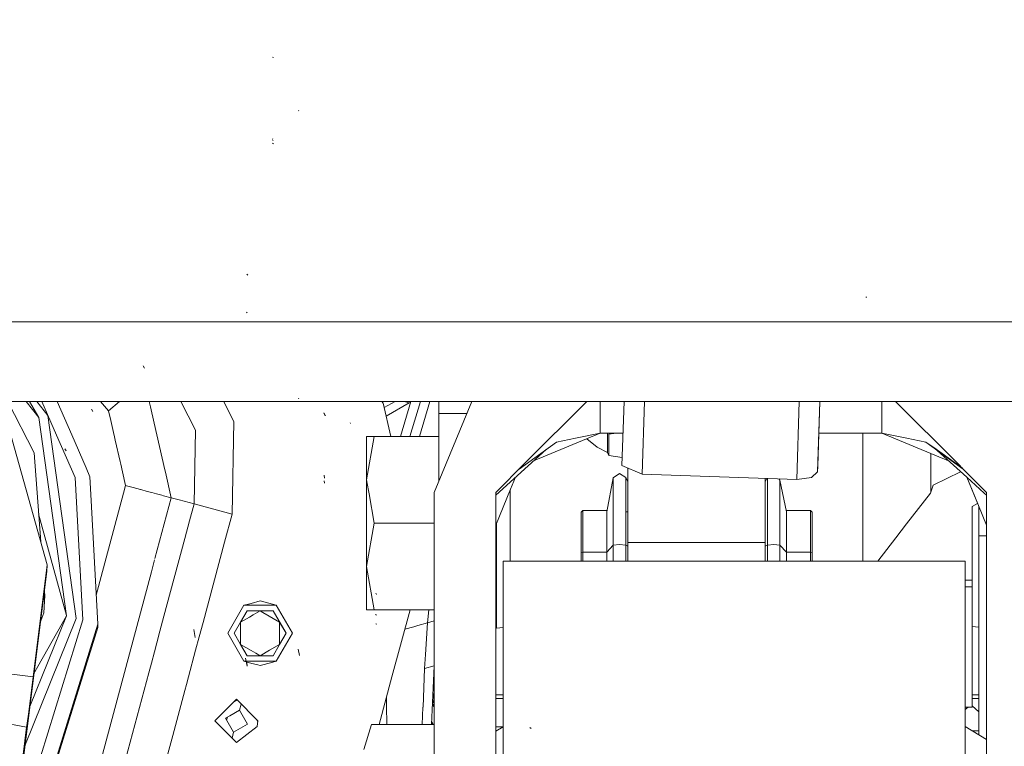
# Model space of a CAD drawing. Units: millimetres. Extents: x -1518 to 1525, y -443 to 3582.
# Drawn here: x -665 to -449, y 892 to 1052 of the extents above; entities that cross this region are included whole.
import ezdxf

# ---------------------------------------------------------------- set-up
doc = ezdxf.new("R2010")
doc.units = ezdxf.units.MM
doc.layers.add('1', color=7, linetype='Continuous', true_color=0xffffff)
doc.styles.add('blockfont', font='simplex.shx')
doc.dimstyles.get("Standard").update_dxf_attribs({"dimtxt": 0.18, "dimasz": 0.18, "dimexe": 0.18, "dimexo": 0.0625, "dimgap": 0.09, "dimtad": 0, "dimtih": 1, "dimtoh": 1, "dimdec": 4, "dimzin": 0, "dimdsep": 46, "dimtxsty": 'Standard', "dimcen": 0.09, "dimadec": 0, "dimazin": 0, "dimtfac": 1, "dimtdec": 4, "dimtofl": 0, "dimtmove": 0, "dimatfit": 3, "dimfxl": 1, "dimtolj": 1, "dimtzin": 0, "dimarcsym": 0})

# ---------------------------------------------------------------- blocks, each defined once
blk = doc.blocks.new('_U0')
at = {"layer": '1', "color": 18, "lineweight": 35}
for p, q in [((-892.172158, 1469.376779), (-892.172158, 17.486233)), ((892.170861, 1469.376736), (892.170861, 17.486233)), ((-892.172158, 19.486233), (-261.292316, 19.486233)), ((892.170861, 19.486233), (261.291018, 19.486233))]:
    blk.add_line(p, q, dxfattribs=at)
at = {"layer": '1', "color": 18, "lineweight": 13}
for p, q in [((28.124351, 66.361233), (3.124351, 66.361233)), ((3.124351, 66.361233), (3.124351, -27.388767)), ((259.791018, 66.361233), (234.791018, 66.361233)), ((259.791018, -27.388767), (259.791018, 66.361233)), ((3.124351, -27.388767), (28.124351, -27.388767)), ((234.791018, -27.388767), (259.791018, -27.388767))]:
    blk.add_line(p, q, dxfattribs=at)
at = {"layer": '1', "color": 18, "lineweight": 70}
for points in [[(-892.172158, 19.486233), (-842.172208, 32.883692), (-842.172109, 6.088773)], [(892.170861, 19.486233), (842.17091, 6.088773), (842.170811, 32.883692)]]:
    blk.add_solid(points, dxfattribs=at)
at = {"layer": '1', "color": 18, "linetype": 'Continuous', "lineweight": 13, "char_height": 50, "attachment_point": 7, "line_spacing_factor": 0.903614, "style": 'blockfont'}
for s, insert in [('\\W1.3321;70.2', (-257.142316, -19.409601)), ('\\W1.1442;1784', (27.649351, -19.409601))]:
    blk.add_mtext(s, dxfattribs=dict(at, insert=insert))
blk = doc.blocks.new('_U1')
at = {"layer": '1', "color": 18, "lineweight": 35}
for p, q in [((1183.255613, 1096.10152), (1183.255613, -292.513767)), ((-1178.683817, 1079.462764), (-1178.683817, -292.513767)), ((-1178.683817, -290.513767), (-204.526602, -290.513767)), ((1183.255613, -290.513767), (209.098398, -290.513767))]:
    blk.add_line(p, q, dxfattribs=at)
at = {"layer": '1', "color": 18, "lineweight": 13}
for p, q in [((-24.068269, -243.638767), (-49.068269, -243.638767)), ((-49.068269, -243.638767), (-49.068269, -337.388767)), ((207.598398, -243.638767), (182.598398, -243.638767)), ((207.598398, -337.388767), (207.598398, -243.638767)), ((-49.068269, -337.388767), (-24.068269, -337.388767)), ((182.598398, -337.388767), (207.598398, -337.388767))]:
    blk.add_line(p, q, dxfattribs=at)
at = {"layer": '1', "color": 18, "lineweight": 70}
for points in [[(-1178.683817, -290.513767), (-1128.683867, -277.116308), (-1128.683768, -303.911227)], [(1183.255613, -290.513767), (1133.255662, -303.911227), (1133.255564, -277.116308)]]:
    blk.add_solid(points, dxfattribs=at)
at = {"layer": '1', "color": 18, "linetype": 'Continuous', "lineweight": 13, "char_height": 50, "attachment_point": 7, "line_spacing_factor": 0.903614, "style": 'blockfont'}
for s, insert in [('\\W1.1795;93', (-200.376602, -329.409601)), ('\\W1.1591;2362', (-24.543269, -329.409601))]:
    blk.add_mtext(s, dxfattribs=dict(at, insert=insert))

msp = doc.modelspace()

# ---------------------------------------------------------------- linework, layer by layer
at = {"layer": '1', "color": 18, "linetype": 'Continuous', "lineweight": 13}
for p, q in [((-609.27093, 1043.58196), (-609.547555, 1043.673274)), ((-603.766143, 1031.917093), (-603.833497, 1031.973598)), ((-609.456539, 1025.661227), (-609.533131, 1025.725481)), ((-609.374285, 1025.331137), (-609.508514, 1025.44367)), ((-609.336138, 1024.62208), (-609.490871, 1024.752018)), ((-614.982784, 995.779035), (-615.18234, 995.995519)), ((-478.807569, 990.904865), (-479.026854, 990.907547)), ((-615.078151, 987.461028), (-615.232944, 987.628576)), ((-643.272579, 985.471425), (-668.896535, 985.471425)), ((-626.506894, 985.471425), (-643.272577, 985.471425)), ((-615.664961, 985.471425), (-626.506417, 985.471425)), ((-614.217533, 985.471425), (-615.66447, 985.471425)), ((-547.221646, 985.471425), (-614.217493, 985.471425)), ((-496.677128, 985.471425), (-547.221638, 985.471425)), ((-475.104754, 985.471425), (-496.677027, 985.471425)), ((-439.200014, 985.471425), (-475.104749, 985.471425)), ((-637.65204, 975.329516), (-637.946665, 975.839255)), ((-711.175859, 968.02139), (-653.836417, 968.02139)), ((-661.969006, 956.71129), (-667.706755, 968.02139)), ((-663.667797, 968.02139), (-660.900354, 964.457032)), ((-660.900354, 964.457032), (-662.978909, 968.02139)), ((-661.363722, 968.02139), (-658.959091, 964.924333)), ((-660.222226, 968.02139), (-657.000004, 960.580514)), ((-656.874447, 968.02139), (-653.689498, 960.66654)), ((-653.836099, 968.02139), (-650.880624, 968.02139)), ((-650.880586, 968.02139), (-649.547263, 968.02139)), ((-649.547011, 968.02139), (-647.520562, 968.02139)), ((-647.52051, 968.02139), (-647.520367, 968.02139)), ((-647.520336, 968.02139), (-638.305908, 968.02139)), ((-647.354839, 968.02139), (-645.583153, 965.959427)), ((-643.18333, 968.02139), (-645.583153, 965.959427)), ((-638.305899, 968.02139), (-637.047285, 968.02139)), ((-637.047269, 968.02139), (-634.33055, 968.02139)), ((-636.627535, 968.02139), (-636.353925, 966.820484)), ((-634.33054, 968.02139), (-634.330515, 968.02139)), ((-634.330515, 968.02139), (-633.43123, 968.02139)), ((-633.431034, 968.02139), (-626.709735, 968.02139)), ((-629.677973, 968.02139), (-626.470923, 961.659429)), ((-626.709688, 968.02139), (-613.11499, 968.02139)), ((-619.627357, 966.757772), (-620.264338, 968.02139)), ((-613.114495, 968.02139), (-606.566476, 968.02139)), ((-606.566472, 968.02139), (-605.961997, 968.02139)), ((-605.961995, 968.02139), (-603.554546, 968.02139)), ((-603.732288, 968.568918), (-603.813708, 968.720612)), ((-603.554545, 968.02139), (-603.47699, 968.02139)), ((-603.476988, 968.02139), (-602.343435, 968.02139)), ((-602.34337, 968.02139), (-602.272447, 968.02139)), ((-602.271954, 968.02139), (-599.372415, 968.02139)), ((-599.3724, 968.02139), (-599.226761, 968.02139)), ((-599.226734, 968.02139), (-593.470181, 968.02139)), ((-593.470155, 968.02139), (-592.050495, 968.02139)), ((-592.050468, 968.02139), (-455.674401, 968.02139)), ((-585.483121, 968.02139), (-585.168362, 967.65506)), ((-582.558744, 968.02139), (-584.935993, 966.635159)), ((-582.558744, 968.02139), (-584.935993, 966.635159)), ((-581.395114, 960.3129), (-579.094262, 968.02139)), ((-579.495251, 967.695889), (-580.585716, 968.02139)), ((-579.495251, 967.695889), (-579.398094, 968.02139)), ((-579.307906, 960.3129), (-577.007054, 968.02139)), ((-579.307906, 960.3129), (-577.007054, 968.02139)), ((-577.220698, 960.3129), (-574.919846, 968.02139)), ((-573.949993, 948.000011), (-565.656894, 968.02139)), ((-572.928727, 968.02139), (-572.928727, 965.348003)), ((-540.428638, 968.02139), (-554.05199, 954.398039)), ((-537.450016, 961.000023), (-537.450016, 968.02139)), ((-532.222126, 968.02139), (-532.6702, 953.939972)), ((-528.247893, 952.000079), (-527.738091, 968.02139)), ((-493.681148, 968.02139), (-494.227111, 950.862763)), ((-489.654511, 952.50201), (-489.160705, 968.02139)), ((-489.147634, 968.02139), (-489.600569, 953.78649)), ((-475.499988, 961.000023), (-475.499988, 968.02139)), ((-458.898013, 954.398039), (-472.521365, 968.02139)), ((-455.674283, 968.02139), (-443.607017, 968.02139)), ((-649.006128, 965.79468), (-649.318218, 966.335234)), ((-645.583153, 965.959427), (-645.097403, 963.827427)), ((-636.35392, 966.820461), (-635.533467, 963.219395)), ((-618.027091, 963.583228), (-619.627357, 966.757772)), ((-583.495563, 960.3129), (-585.168362, 967.65506)), ((-584.511253, 964.770911), (-579.495251, 967.695889)), ((-660.900354, 964.457032), (-654.819855, 920.880429)), ((-660.900354, 964.457032), (-654.814005, 920.890805)), ((-652.724743, 920.245168), (-658.959091, 964.924333)), ((-645.097401, 963.827418), (-645.096561, 963.823733)), ((-645.096541, 963.823644), (-644.49417, 961.179783)), ((-618.027091, 963.583228), (-618.41172, 943.228659)), ((-597.95779, 964.822051), (-598.254919, 965.459225)), ((-597.894371, 964.851615), (-598.161876, 965.425369)), ((-572.928727, 950.465574), (-572.928727, 965.348003)), ((-566.764244, 965.348003), (-572.928727, 965.348003)), ((-659.092188, 932.104525), (-667.27829, 961.421964)), ((-635.53346, 963.219365), (-633.19307, 952.947112)), ((-626.470923, 961.659429), (-626.776874, 945.470092)), ((-592.371941, 963.155029), (-592.471182, 963.265774)), ((-656.99994, 960.580366), (-652.956009, 951.241967)), ((-653.689417, 960.666354), (-650.536274, 953.384952)), ((-644.494168, 961.179773), (-644.275337, 960.219305)), ((-644.275332, 960.219284), (-644.274584, 960.216001)), ((-644.27452, 960.21572), (-644.110289, 959.494895)), ((-644.110288, 959.494892), (-644.101352, 959.45567)), ((-644.101273, 959.455322), (-643.034645, 954.773797)), ((-588.854551, 950.787899), (-588.854551, 960.3129)), ((-587.153077, 960.3129), (-588.854551, 950.787899)), ((-587.153077, 960.3129), (-588.854551, 960.3129)), ((-572.928727, 960.3129), (-587.153077, 960.3129)), ((-537.450016, 961.000023), (-552.115878, 954.925188)), ((-542.904079, 959.909198), (-547.065377, 959.076938)), ((-537.450016, 961.000023), (-542.904079, 959.909198)), ((-538.125038, 957.972226), (-540.422127, 959.768927)), ((-532.445547, 961.000023), (-537.450016, 961.000023)), ((-535.874784, 956.777093), (-535.874784, 961.000023)), ((-533.985117, 961.000023), (-535.532832, 960.812745)), ((-535.532832, 956.149575), (-535.532832, 960.812745)), ((-475.499988, 961.000023), (-489.378455, 961.000023)), ((-479.674995, 946.147737), (-479.674995, 961.000023)), ((-470.045924, 959.909198), (-475.499988, 961.000023)), ((-475.499988, 961.000023), (-460.834125, 954.925188)), ((-465.884626, 959.076938), (-470.045924, 959.909198)), ((-654.872656, 957.158265), (-655.186057, 957.556603)), ((-654.872656, 957.158265), (-655.135989, 957.596001)), ((-560.450017, 947.389646), (-549.317553, 957.455371)), ((-555.307219, 953.14281), (-547.065377, 959.076938)), ((-535.874784, 956.777093), (-538.125038, 957.972226)), ((-465.884626, 959.076938), (-464.115679, 957.892296)), ((-457.642785, 953.14281), (-465.884626, 959.076938)), ((-457.813518, 953.313543), (-464.115679, 957.892296)), ((-456.845083, 951.318386), (-464.115679, 957.892296)), ((-661.969006, 956.71129), (-660.503491, 937.158919)), ((-535.532832, 956.149575), (-535.874784, 956.777093)), ((-532.614106, 955.702795), (-535.532832, 956.149575)), ((-464.722157, 948.030171), (-464.722157, 956.535673)), ((-650.536258, 953.384915), (-649.698794, 951.451001)), ((-643.034625, 954.773708), (-642.905927, 954.208843)), ((-642.905909, 954.208763), (-641.993249, 950.203017)), ((-633.193068, 952.947102), (-633.075252, 952.429992)), ((-554.051997, 954.398032), (-560.450017, 948.000011)), ((-528.247893, 952.000079), (-532.6702, 953.939972)), ((-531.376243, 953.372363), (-531.376243, 951.219496)), ((-489.654511, 952.50201), (-489.600569, 953.78649)), ((-457.571086, 953.071111), (-458.898006, 954.398032)), ((-452.802208, 948.302234), (-457.571084, 953.07111)), ((-652.956009, 951.241967), (-651.252031, 919.999895)), ((-649.698794, 951.451001), (-649.486989, 947.567608)), ((-633.075248, 952.429978), (-631.795943, 946.814952)), ((-598.082304, 951.128123), (-598.199487, 951.792774)), ((-588.854551, 950.644279), (-588.854551, 950.787899)), ((-588.783959, 950.392716), (-588.854551, 950.787899)), ((-588.854551, 948.896702), (-588.854551, 950.632846)), ((-557.187021, 948.705969), (-556.104922, 951.318384)), ((-534.582794, 951.220152), (-536.011279, 943.696913)), ((-534.582794, 951.220152), (-533.228457, 952.13866)), ((-534.582794, 951.220152), (-534.582794, 949.430403)), ((-531.829238, 951.28685), (-533.228457, 952.13866)), ((-531.829238, 948.608396), (-531.829238, 951.28685)), ((-531.376779, 950.327871), (-531.829238, 951.28685)), ((-531.376243, 951.108632), (-531.376243, 951.016125)), ((-531.376243, 936.998245), (-531.376243, 951.016125)), ((-494.227111, 950.862763), (-528.247893, 952.000079)), ((-501.151264, 951.016125), (-501.151264, 951.094237)), ((-501.151264, 936.998245), (-501.151264, 951.016125)), ((-500.790085, 951.082163), (-501.150727, 950.327871)), ((-500.692248, 951.078892), (-500.692248, 948.608336)), ((-497.941673, 950.706777), (-498.215862, 950.996107)), ((-497.941673, 950.706777), (-497.941673, 947.251734)), ((-496.516258, 943.696913), (-497.941673, 950.706777)), ((-491.024911, 951.280591), (-494.227111, 950.862763)), ((-491.024911, 951.280591), (-489.654511, 952.50201)), ((-458.195911, 952.539774), (-464.226663, 949.602601)), ((-454.281617, 945.129631), (-456.845083, 951.318386)), ((-456.845081, 951.318384), (-455.762982, 948.705969)), ((-453.011914, 947.85252), (-456.845079, 951.318382)), ((-641.83414, 949.504671), (-642.278062, 947.847933)), ((-641.993248, 950.203012), (-641.83414, 949.504671)), ((-641.615919, 949.446199), (-641.83414, 949.504671)), ((-640.18761, 949.063486), (-641.615915, 949.446198)), ((-638.569549, 948.629929), (-640.187585, 949.063479)), ((-637.054824, 948.224061), (-638.509969, 948.613964)), ((-598.057508, 950.024483), (-598.145008, 950.520811)), ((-588.854551, 944.456392), (-588.854551, 948.892996)), ((-588.29945, 947.680395), (-588.778468, 950.361978)), ((-557.187021, 948.705969), (-560.450017, 940.828371)), ((-557.274997, 948.493574), (-557.274997, 935.625043)), ((-534.582794, 949.430403), (-534.582794, 948.551116)), ((-534.582794, 936.382887), (-534.582794, 948.551116)), ((-531.829238, 948.608396), (-531.829238, 936.397252)), ((-531.376779, 936.191675), (-531.376779, 950.327871)), ((-531.376243, 950.327749), (-531.376779, 950.327871)), ((-501.150727, 950.327871), (-501.151264, 950.327749)), ((-501.150727, 950.327871), (-501.150727, 936.191675)), ((-500.692248, 936.397192), (-500.692248, 948.608336)), ((-464.226663, 949.602601), (-464.722157, 948.030171)), ((-455.762982, 948.705969), (-454.281613, 945.129639)), ((-649.486988, 947.567573), (-647.930801, 919.035194)), ((-642.278079, 947.847866), (-648.280485, 925.446591)), ((-636.043466, 947.953069), (-637.054819, 948.224059)), ((-635.028801, 947.681191), (-636.043443, 947.953063)), ((-633.876122, 947.372332), (-635.028799, 947.68119)), ((-633.484788, 947.267475), (-633.876117, 947.372331)), ((-631.795943, 946.814952), (-633.48477, 947.26747)), ((-631.795943, 946.814952), (-632.307423, 944.906083)), ((-630.041282, 946.34479), (-631.795943, 946.814952)), ((-626.776874, 945.470092), (-630.041275, 946.344788)), ((-587.153077, 941.262898), (-588.298249, 947.67367)), ((-573.949993, 914.78126), (-573.949993, 948.000011)), ((-560.450017, 948.000011), (-560.450017, 931.65626)), ((-497.941673, 947.251734), (-497.941673, 936.381337)), ((-470.071378, 941.120498), (-464.852065, 947.862384)), ((-464.722157, 948.030171), (-464.852065, 947.862384)), ((-452.499986, 947.389646), (-453.011912, 947.852519)), ((-452.499986, 948.000011), (-452.802207, 948.302233)), ((-452.499986, 940.828426), (-452.499986, 948.000011)), ((-632.30743, 944.906054), (-635.374571, 933.459335)), ((-626.776874, 945.470092), (-627.765544, 941.780324)), ((-618.41172, 943.228659), (-626.776874, 945.470092)), ((-588.854551, 931.737897), (-588.854551, 944.456128)), ((-479.674995, 932.903049), (-479.674995, 946.147737)), ((-454.46066, 945.56188), (-455.675006, 944.896576)), ((-455.675006, 944.896576), (-455.675006, 942.141498)), ((-452.499986, 940.828392), (-454.281616, 945.129629)), ((-454.281612, 945.129637), (-452.499986, 940.828423)), ((-454.183757, 938.467858), (-454.183757, 944.893377)), ((-660.961651, 943.271527), (-654.828838, 920.944806)), ((-618.41172, 943.228659), (-620.056689, 937.089441)), ((-541.663766, 943.641243), (-541.288733, 944.007871)), ((-541.663766, 934.758422), (-541.663766, 943.641243)), ((-541.288733, 944.007871), (-535.933804, 944.007871)), ((-541.288733, 934.837041), (-541.288733, 944.007871)), ((-536.011279, 934.837458), (-536.011279, 943.696913)), ((-531.376779, 943.696913), (-531.650266, 943.696913)), ((-496.579489, 944.007871), (-491.238743, 944.007871)), ((-496.516258, 943.696913), (-496.516258, 934.837458)), ((-491.238743, 944.007871), (-491.238743, 934.837041)), ((-491.238743, 944.007871), (-490.86374, 943.641243)), ((-490.86374, 943.641243), (-490.86374, 934.758422)), ((-455.675006, 942.141494), (-455.675006, 928.719458)), ((-627.765545, 941.780322), (-628.808439, 937.888189)), ((-587.153077, 941.262898), (-588.854551, 931.737897)), ((-586.222653, 941.262898), (-587.153077, 941.262898)), ((-585.373412, 941.262898), (-586.221987, 941.262898)), ((-585.046837, 941.262898), (-585.370617, 941.262898)), ((-583.611988, 941.262898), (-585.046832, 941.262898)), ((-582.803913, 941.262898), (-583.611983, 941.262898)), ((-573.949993, 941.262898), (-582.802544, 941.262898)), ((-560.291231, 941.200015), (-560.291231, 941.211717)), ((-560.291231, 931.854744), (-560.291231, 941.200015)), ((-472.459078, 938.03626), (-470.071394, 941.120477)), ((-452.499986, 919.156258), (-452.499986, 940.828392)), ((-628.808442, 937.888176), (-633.391213, 920.78504)), ((-472.459078, 938.03626), (-476.433028, 932.903049)), ((-454.183757, 921.260973), (-454.183757, 938.467858)), ((-452.499986, 938.467858), (-454.183757, 938.467858)), ((-624.805868, 919.365165), (-620.056689, 937.089441)), ((-557.274997, 935.625008), (-557.274997, 932.903049)), ((-534.582794, 936.382887), (-536.011279, 934.837458)), ((-533.228457, 936.579821), (-534.582794, 936.382887)), ((-534.582794, 932.903049), (-534.582794, 936.382887)), ((-531.829238, 936.397252), (-533.228457, 936.579821)), ((-531.829238, 936.397252), (-531.829238, 932.903049)), ((-531.376779, 936.191675), (-531.829238, 936.397252)), ((-531.376779, 936.191675), (-531.376779, 932.903049)), ((-531.376243, 936.191649), (-531.376779, 936.191675)), ((-531.376243, 936.998245), (-531.376243, 932.903049)), ((-501.151264, 936.998245), (-531.376243, 936.998245)), ((-501.151264, 936.998245), (-501.151264, 932.903049)), ((-501.150727, 936.191675), (-501.151264, 936.191649)), ((-500.692248, 936.397192), (-501.150727, 936.191675)), ((-501.150727, 936.191675), (-501.150727, 932.903049)), ((-499.292076, 936.578331), (-500.692248, 936.397192)), ((-500.692248, 932.903049), (-500.692248, 936.397192)), ((-497.941673, 936.381337), (-499.292076, 936.578331)), ((-497.941673, 936.381337), (-496.516258, 934.837458)), ((-497.941673, 936.381337), (-497.941673, 932.903049)), ((-541.663766, 934.758422), (-541.288733, 934.837041)), ((-541.663766, 932.903049), (-541.663766, 934.758422)), ((-541.288733, 934.837041), (-541.288733, 932.903049)), ((-541.288733, 934.837041), (-536.011279, 934.837041)), ((-536.011279, 932.903049), (-536.011279, 934.837041)), ((-496.516303, 934.837041), (-491.238743, 934.837041)), ((-496.516258, 934.837041), (-496.516258, 932.903049)), ((-491.238743, 934.837041), (-491.238743, 932.903049)), ((-491.238743, 934.837041), (-490.86374, 934.758422)), ((-490.86374, 934.758422), (-490.86374, 932.903049)), ((-662.134707, 907.451389), (-659.092188, 932.104525)), ((-659.173131, 930.671808), (-659.092188, 932.104525)), ((-635.455734, 933.156432), (-636.147787, 930.573656)), ((-588.854551, 927.882722), (-588.854551, 931.737897)), ((-587.153077, 922.212896), (-588.854551, 931.737897)), ((-560.450017, 931.65623), (-560.450017, 873.000023)), ((-560.291231, 918.143151), (-560.291231, 931.854714)), ((-558.81834, 932.903049), (-463.497444, 932.903049)), ((-558.81834, 932.903049), (-558.81834, 916.713354)), ((-463.497418, 932.903049), (-459.982965, 932.903049)), ((-459.982962, 932.903049), (-457.218379, 932.903049)), ((-457.218379, 932.903049), (-457.218379, 925.054249)), ((-636.147983, 930.572922), (-662.789792, 831.144377)), ((-662.21565, 906.018672), (-659.173131, 930.671808)), ((-659.734529, 926.899717), (-659.616113, 925.319848)), ((-588.854551, 922.212896), (-588.854551, 927.881715)), ((-560.291231, 928.562936), (-560.450017, 928.562936)), ((-455.675006, 928.719458), (-457.218379, 928.719458)), ((-455.675006, 927.262661), (-457.218379, 927.262661)), ((-455.675006, 927.252707), (-457.218379, 927.252707)), ((-455.675006, 928.719458), (-455.675006, 927.252707)), ((-455.675006, 923.125033), (-455.675006, 927.262661)), ((-659.616113, 925.319848), (-660.115149, 923.815606)), ((-659.815431, 921.503482), (-659.616113, 925.319848)), ((-586.622536, 925.574836), (-586.814404, 925.876019)), ((-457.218379, 925.054225), (-457.218379, 916.713354)), ((-615.803242, 923.178074), (-619.353235, 917.029319)), ((-615.100183, 923.366461), (-615.803242, 923.178074)), ((-615.066966, 923.178074), (-615.803242, 923.178074)), ((-614.244545, 923.595731), (-615.100176, 923.366462)), ((-614.1709, 923.178074), (-615.066958, 923.178074)), ((-612.253249, 924.129305), (-614.244542, 923.595732)), ((-612.253249, 923.178074), (-614.170895, 923.178074)), ((-612.253249, 924.129305), (-608.703256, 923.178074)), ((-612.253249, 923.178074), (-608.703256, 923.178074)), ((-608.703256, 923.178074), (-605.153263, 917.029319)), ((-455.675006, 919.128058), (-455.675006, 923.125011)), ((-652.724743, 920.245168), (-664.014475, 892.312648)), ((-662.856126, 900.960056), (-654.815972, 920.852599)), ((-654.819855, 920.880429), (-662.06275, 908.034447)), ((-659.815431, 921.503482), (-660.690176, 919.156235)), ((-654.815972, 920.852599), (-654.814005, 920.890805)), ((-633.391337, 920.784578), (-634.27225, 917.496965)), ((-616.531432, 919.499275), (-615.105331, 921.969292)), ((-616.531432, 919.499275), (-614.613548, 920.606569)), ((-615.105331, 921.969292), (-613.957757, 921.969292)), ((-614.613533, 920.606578), (-613.800265, 921.076119)), ((-613.957746, 921.969292), (-612.253249, 921.969292)), ((-613.80025, 921.076128), (-612.253249, 921.969292)), ((-611.648187, 921.619958), (-612.253249, 921.969292)), ((-609.401107, 921.969292), (-612.253249, 921.969292)), ((-607.975066, 919.499275), (-611.648179, 921.619954)), ((-609.401107, 921.969292), (-607.975066, 919.499275)), ((-609.401107, 921.969292), (-606.549025, 917.029319)), ((-588.181905, 922.212896), (-588.854551, 922.212896)), ((-587.155126, 922.212896), (-588.181371, 922.212896)), ((-586.901157, 922.212896), (-587.153077, 922.212896)), ((-585.040669, 922.212896), (-586.892794, 922.212896)), ((-586.625993, 921.037373), (-586.872756, 921.186325)), ((-573.949993, 922.212896), (-585.04032, 922.212896)), ((-583.251119, 907.421169), (-579.28766, 922.212896)), ((-575.176475, 922.212896), (-575.410306, 919.328985)), ((-454.183757, 894.698118), (-454.183757, 921.260953)), ((-651.252031, 919.999895), (-660.501719, 890.099702)), ((-647.967935, 918.323514), (-657.565117, 887.299952)), ((-657.527983, 888.011632), (-647.930801, 919.035194)), ((-647.967935, 918.323514), (-647.930801, 919.035194)), ((-625.641485, 916.246626), (-624.805868, 919.365165)), ((-617.957473, 917.029319), (-616.531432, 919.499275)), ((-616.531432, 914.559302), (-616.531432, 919.499275)), ((-607.975066, 919.499275), (-606.549025, 917.029319)), ((-607.975066, 919.499275), (-607.975066, 914.559302)), ((-586.599827, 919.042287), (-586.805999, 919.13819)), ((-578.451753, 918.484804), (-580.431725, 917.943218)), ((-577.536523, 918.738839), (-578.451753, 918.484804)), ((-575.410306, 919.328985), (-577.536523, 918.738839)), ((-575.410306, 919.328985), (-575.869554, 912.381804)), ((-573.949993, 919.76686), (-575.410306, 919.328985)), ((-560.291231, 918.143151), (-558.81834, 918.337602)), ((-455.675006, 900.815723), (-455.675006, 919.128058)), ((-454.183757, 918.344483), (-455.675006, 918.541357)), ((-452.499986, 873.000023), (-452.499986, 919.156241)), ((-634.272255, 917.496948), (-634.956612, 914.942893)), ((-626.518488, 916.138229), (-626.822412, 917.861638)), ((-626.429173, 913.306959), (-625.641485, 916.246625)), ((-619.353235, 917.029319), (-615.803242, 910.880503)), ((-616.531432, 914.559302), (-617.957473, 917.029319)), ((-605.153263, 917.029319), (-608.703256, 910.880503)), ((-606.549025, 917.029319), (-607.975066, 914.559302)), ((-558.81834, 874.250767), (-558.81834, 916.713354)), ((-457.218379, 916.713354), (-457.218379, 874.250767)), ((-662.134707, 907.451389), (-723.746379, 915.00226)), ((-634.956636, 914.942804), (-635.497082, 912.925832)), ((-615.105331, 912.089286), (-616.531432, 914.559302)), ((-614.211646, 913.21997), (-616.531432, 914.559302)), ((-607.975066, 914.559302), (-610.178835, 913.286952)), ((-607.975066, 914.559302), (-609.401107, 912.089286)), ((-573.949993, 895.515467), (-573.949993, 914.781248)), ((-635.497084, 912.925824), (-636.151517, 910.483444)), ((-628.006279, 907.421169), (-626.429188, 913.306904)), ((-614.012295, 912.089286), (-615.105331, 912.089286)), ((-614.211635, 913.219964), (-614.211644, 913.219968)), ((-613.209049, 912.641118), (-614.211629, 913.21996)), ((-613.111747, 912.089286), (-614.012286, 912.089286)), ((-612.253249, 912.089286), (-613.209047, 912.641118)), ((-612.253249, 912.089286), (-613.111747, 912.089286)), ((-610.17884, 913.286949), (-612.253249, 912.089286)), ((-609.401107, 912.089286), (-612.253249, 912.089286)), ((-603.609681, 912.178037), (-603.849471, 913.537917)), ((-575.869555, 912.381794), (-576.073766, 909.292636)), ((-636.15216, 910.481046), (-636.721936, 908.354613)), ((-614.120861, 910.880503), (-615.803242, 910.880503)), ((-614.037455, 910.407386), (-615.803242, 910.880503)), ((-615.131676, 909.799514), (-615.439653, 911.546347)), ((-615.131676, 909.799514), (-615.170121, 910.616038)), ((-613.799158, 910.880503), (-614.120856, 910.880503)), ((-613.699784, 910.316911), (-614.037452, 910.407385)), ((-612.898604, 910.880503), (-613.799138, 910.880503)), ((-612.754571, 910.063655), (-613.699757, 910.316904)), ((-612.253249, 910.880503), (-612.898604, 910.880503)), ((-612.253249, 909.929332), (-612.754569, 910.063654)), ((-612.253249, 910.880503), (-609.754535, 910.880503)), ((-612.253249, 909.929332), (-609.707107, 910.611535)), ((-609.754507, 910.880503), (-608.703256, 910.880503)), ((-609.707086, 910.611541), (-608.703256, 910.880503)), ((-573.972702, 909.883079), (-576.073766, 909.292636)), ((-573.972702, 909.883079), (-574.554965, 896.997032)), ((-573.949993, 910.208285), (-573.972702, 909.883079)), ((-663.176417, 899.223623), (-662.134707, 907.451389)), ((-636.721937, 908.354609), (-660.744429, 818.701443)), ((-628.450181, 905.764501), (-628.006279, 907.421169)), ((-583.251119, 907.421169), (-586.044249, 896.997032)), ((-576.073766, 909.292636), (-576.430248, 900.800488)), ((-664.299071, 889.563379), (-662.21565, 906.018672)), ((-628.79689, 904.47056), (-628.450184, 905.764489)), ((-631.457247, 894.541942), (-628.796893, 904.470551)), ((-584.42688, 901.117203), (-584.437276, 902.994353)), ((-573.983611, 901.94178), (-574.234753, 904.083645)), ((-574.16632, 903.500018), (-573.949993, 903.500018)), ((-560.450017, 903.500018), (-558.81834, 903.500018)), ((-454.183757, 903.500018), (-455.675006, 903.500018)), ((-622.217715, 897.761879), (-617.467701, 902.511892)), ((-618.003616, 901.975977), (-617.324106, 902.368296)), ((-612.717688, 897.761879), (-617.467701, 902.511892)), ((-616.422208, 901.466398), (-616.78654, 900.106666)), ((-584.42688, 901.117203), (-584.411748, 896.997032)), ((-576.4321, 900.756375), (-576.589909, 896.997032)), ((-574.363193, 901.24114), (-573.949993, 900.88195)), ((-574.350971, 901.511616), (-573.949993, 901.163055)), ((-574.330606, 901.962328), (-573.949993, 901.631473)), ((-574.318385, 902.23279), (-573.949993, 901.912557)), ((-573.949993, 902.697803), (-574.072258, 902.69781)), ((-558.81834, 902.696958), (-560.450017, 902.697049)), ((-457.218379, 900.815723), (-455.675006, 900.815723)), ((-456.552322, 900.815723), (-457.218379, 900.257003)), ((-454.183757, 902.691192), (-455.675006, 902.691272)), ((-455.675006, 901.048365), (-454.183757, 899.797435)), ((-683.452427, 900.077817), (-663.601518, 896.423993)), ((-663.601518, 896.301923), (-663.176417, 899.223623)), ((-619.848371, 898.338911), (-618.877828, 898.899255)), ((-616.78654, 900.106666), (-618.877828, 898.899255)), ((-615.018785, 897.044835), (-616.78654, 900.106666)), ((-665.149212, 883.842168), (-663.601518, 896.423993)), ((-663.601518, 896.423993), (-663.601518, 896.301923)), ((-617.467701, 893.011925), (-622.217715, 897.761879)), ((-622.134981, 897.844612), (-621.90895, 897.453118)), ((-619.288027, 897.368309), (-619.848371, 898.338911)), ((-619.438184, 898.575733), (-619.611549, 897.928699)), ((-618.080616, 895.277021), (-619.288027, 897.368309)), ((-615.018785, 897.044835), (-618.080616, 895.277021)), ((-617.467701, 893.011925), (-612.879574, 896.532533)), ((-612.744271, 897.560013), (-613.05635, 898.100541)), ((-612.717688, 897.761879), (-612.879574, 896.532533)), ((-587.726653, 896.997032), (-589.428127, 891.497788)), ((-584.903297, 896.997032), (-587.726653, 896.997032)), ((-583.700369, 896.997032), (-584.903293, 896.997032)), ((-583.199116, 896.997032), (-583.700341, 896.997032)), ((-581.695472, 896.997032), (-583.199115, 896.997032)), ((-580.292056, 896.997032), (-581.695453, 896.997032)), ((-578.888661, 896.997032), (-580.292035, 896.997032)), ((-576.883778, 896.997032), (-578.888629, 896.997032)), ((-573.949993, 896.997032), (-576.883757, 896.997032)), ((-574.320622, 896.997032), (-574.537516, 897.383197)), ((-574.308166, 896.997032), (-574.53624, 897.411448)), ((-574.191818, 896.997032), (-574.524568, 897.669765)), ((-558.81834, 896.494617), (-560.450017, 895.487523)), ((-558.874341, 896.460053), (-560.450017, 896.460141)), ((-457.218379, 896.571126), (-452.499986, 893.658872)), ((-663.601518, 896.301923), (-663.616311, 896.303735)), ((-633.182645, 888.102648), (-631.457249, 894.541933)), ((-618.429765, 893.973977), (-618.080616, 895.277021)), ((-573.949993, 873.000023), (-573.949993, 895.515466)), ((-560.450017, 895.721702), (-560.293019, 895.590005)), ((-560.293019, 895.590005), (-560.450017, 895.590005)), ((-560.293019, 895.590005), (-560.290644, 895.585891)), ((-560.289774, 895.586427), (-560.293019, 895.590005)), ((-552.607715, 896.12585), (-552.91909, 896.295426)), ((-454.183757, 895.590005), (-455.628779, 895.590005)), ((-617.220174, 893.20186), (-617.497514, 893.041737))]:
    msp.add_line(p, q, dxfattribs=at)

# ---------------------------------------------------------------- dimensions: what is measured, and where the dimension line sits
for base, p1, p2, picture, middle in [((892.170861, 19.486233), (-892.172158, 1469.376779), (892.170861, 1469.376736), '_U0', (-10.938149, 19.486233)), ((1183.255613, -290.513767), (-1178.683817, 1111.037132), (1183.255613, 1128.624794), '_U1', (-8.651602, -290.513767))]:
    dim = msp.add_linear_dim(base=base, p1=p1, p2=p2, dimstyle='Standard', override={"dimtxt": 50, "dimasz": 50, "dimexe": 2, "dimexo": 0, "dimgap": 1.5, "dimtih": 1, "dimtoh": 1, "dimdec": 1, "dimlfac": 0.03937, "dimzin": 8, "dimdsep": 44, "dimlunit": 2, "dimtxsty": 'blockfont', "dimsah": 1, "dimse1": 0, "dimse2": 0, "dimsd1": 0, "dimsd2": 0, "dimclrd": 18, "dimclre": 18, "dimclrt": 18, "dimtol": 0, "dimtm": -0.1, "dimtfac": 1, "dimtdec": 2, "dimtofl": 1, "dimtmove": 0, "dimtzin": 8, "dimlwd": 35, "dimlwe": 35}, dxfattribs=at)
    dim.commit()
    dim.dimension.update_dxf_attribs({"geometry": picture, "text_midpoint": middle, "dimtype": 160})

doc.saveas('drawing.dxf')
